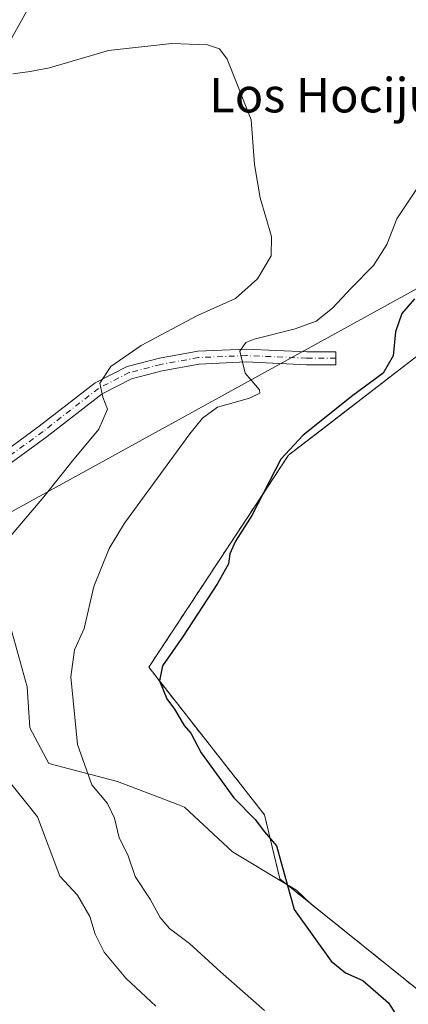
# Model space of a CAD drawing. Units: metres. Extents: x 559912 to 563357, y 4703238 to 4705587.
# Drawn here: x 562057 to 562147, y 4705166 to 4705395 of the extents above; entities that cross this region are included whole.
import ezdxf
from ezdxf.enums import TextEntityAlignment as Align

# ---------------------------------------------------------------- set-up
doc = ezdxf.new("R2010")
doc.units = ezdxf.units.M
doc.header["$MEASUREMENT"] = 0
doc.linetypes.add('DGN Style 2', pattern=[1.6480167562047852, 0.988810053722871, -0.6592067024819142])
doc.linetypes.add('DGN Style 4', pattern=[2.6384748266838614, 1.318413404963828, -0.6592067024819142, 0.001648016756204785, -0.6592067024819142])
for name, color, linetype, lineweight in [('Alambrada', 7, 'DGN Style 2', 0), ('Arbolado forestal CxS', 92, 'Continuous', 0), ('Camino Cxs', 7, 'Continuous', 0), ('Camino eje', 30, 'DGN Style 4', 13), ('Cultivos herbáceos CxS', 92, 'Continuous', 0), ('Curva de nivel maestra', 30, 'Continuous', 30), ('Curva de nivel normal', 30, 'Continuous', 0), ('Núcleo urbano CxS', 7, 'Continuous', 0), ('Recinto industrial CxS', 135, 'Continuous', 0), ('Tendido', 6, 'Continuous', 0), ('Texto cartográfico', 7, 'Continuous', 0)]:
    doc.layers.add(name, color=color, linetype=linetype, lineweight=lineweight)
doc.styles.add('Style-Arial', font='txt')

msp = doc.modelspace()

# ---------------------------------------------------------------- linework, layer by layer
at = {"layer": 'Alambrada', "color": 7, "linetype": 'DGN Style 2', "lineweight": 0}
msp.add_polyline3d([(562149.0701000001, 4705316.880100001, 425.6797999999981), (562119.0701000001, 4705293.7501, 425.0155999999988), (562086.6501000002, 4705244.530099999, 424.8662999999942), (562113.5401, 4705210.2301, 425.6340000000055), (562117.0401, 4705195.440099999, 426.0764000000054), (562149.3101000004, 4705169.470100001, 426.5240999999951)], dxfattribs=at)
at = {"layer": 'Arbolado forestal CxS', "color": 92, "linetype": 'Continuous', "lineweight": 0}
for points in [[(562157.8479000004, 4705429.232899999, 421.9845999999961), (562124.7571, 4705430.341700001, 421.9603000000062), (562107.8515, 4705430.680299999, 422.0552000000025), (562107.4171000002, 4705427.853900001, 421.7029000000039), (562093.2477000002, 4705422.5407, 420.8000999999931), (562084.3914999999, 4705421.655300001, 420.4177999999956), (562074.6498999996, 4705415.456300001, 419.4226999999955), (562062.2499000002, 4705403.9439, 418.198000000004), (562040.9951, 4705365.862500001, 414.3006000000024), (562025.0531000001, 4705348.150699999, 412.8840000000055), (562002.0274999999, 4705338.409299999, 412.1058000000049), (561976.3438999997, 4705325.125499999, 410.4087), (561954.2028999999, 4705309.184900001, 408.0316000000021), (561935.6045000004, 4705290.587300001, 405.2828000000009), (561917.8658999996, 4705272.451300001, 402.4032000000007), (561908.3152999999, 4705279.646400001, 402.7684000000008), (561908.1496000001, 4705279.762599999, 402.7758999999933), (561892.3021, 4705290.103800001, 402.9275000000052), (561858.6024000002, 4705311.434900001, 403.2936000000045)], [(562201.0215999996, 4705413.210700001, 425.8034000000043), (562194.6316999998, 4705424.3277, 424.9973999999929), (562185.6401000004, 4705428.414899999, 424.0353999999934), (562176.6485000001, 4705428.415100001, 423.1398999999947), (562157.8479000004, 4705429.232899999, 421.9845999999961), (562124.7571, 4705430.341700001, 421.9603000000062), (562107.8515, 4705430.680299999, 422.0552000000025), (562107.4171000002, 4705427.853900001, 421.7029000000039), (562093.2477000002, 4705422.5407, 420.8000999999931), (562084.3914999999, 4705421.655300001, 420.4177999999956), (562074.6498999996, 4705415.456300001, 419.4226999999955), (562062.2499000002, 4705403.9439, 418.198000000004), (562040.9951, 4705365.862500001, 414.3006000000024), (562025.0531000001, 4705348.150699999, 412.8840000000055), (562002.0274999999, 4705338.409299999, 412.1058000000049), (561976.3438999997, 4705325.125499999, 410.4087), (561954.2028999999, 4705309.184900001, 408.0316000000021), (561935.6045000004, 4705290.587300001, 405.2828000000009), (561917.8658999996, 4705272.451300001, 402.4032000000007)], [(562036.5159, 4705149.201500001, 403.7400999999954), (562009.1984999999, 4705170.295700001, 403.8803999999946), (561999.0406999998, 4705179.874500001, 403.9864999999991), (561994.6750999996, 4705187.1887, 404.446299999996), (561987.5669, 4705193.2193, 403.859500000006), (561971.8973000003, 4705206.5145, 402.2201999999961), (561969.6299000002, 4705209.670299999, 402.0415999999968), (561984.8073000005, 4705220.5109, 405.9676999999938), (561993.8970999997, 4705228.9011, 408.7467000000034), (562016.2719000002, 4705247.778899999, 409.2353000000003), (562033.7518999996, 4705254.0713, 413.4541999999929), (562053.4058999997, 4705258.063300001, 415.9951000000001), (562058.4307000004, 4705239.9943, 416.9945000000007), (562059.0395000001, 4705230.4575, 416.7330999999977), (562063.4720999999, 4705222.1753, 417.9265000000014), (562079.3674999997, 4705218.0067, 421.3496000000014), (562093.4319000002, 4705212.6483, 422.7946999999986), (562094.9442999996, 4705212.072100001, 422.9824999999983), (562106.0717000002, 4705201.687100001, 423.6186000000016), (562118.6752000004, 4705194.124199999, 425.0149999999995), (562120.9064999997, 4705192.785300001, 425.1447000000044), (562124.2551999995, 4705189.6336, 425.2978000000003), (562149.3101000004, 4705169.470100001, 426.0037000000011)], [(562118.6752000004, 4705194.124199999, 425.0149999999995), (562106.0717000002, 4705201.687100001, 423.6186000000016), (562094.9442999996, 4705212.072100001, 422.9824999999983), (562093.4319000002, 4705212.6483, 422.7946999999986), (562079.3674999997, 4705218.0067, 421.3496000000014), (562063.4720999999, 4705222.1753, 417.9265000000014), (562059.0395000001, 4705230.4575, 416.7330999999977), (562058.4307000004, 4705239.9943, 416.9945000000007), (562053.4058999997, 4705258.063300001, 415.9951000000001), (562033.7518999996, 4705254.0713, 413.4541999999929), (562016.2719000002, 4705247.778899999, 409.2353000000003), (561993.8970999997, 4705228.9011, 408.7467000000034), (561984.8073000005, 4705220.5109, 405.9676999999938), (561969.6299000002, 4705209.670299999, 402.0415999999968)], [(562118.6752000004, 4705194.124199999, 425.0149999999995), (562120.9064999997, 4705192.785300001, 425.1447000000044), (562124.2551999995, 4705189.6336, 425.2978000000003), (562149.3101000004, 4705169.470100001, 426.0037000000011), (562152.3201000001, 4705166.7601, 425.9842999999965), (562155.3901000004, 4705164.120100001, 426.1401999999944), (562158.5201000003, 4705161.5601, 426.1797999999981), (562161.7100999998, 4705159.0701, 426.4235999999946), (562164.9700999996, 4705156.6601, 426.4493999999977), (562168.2801000001, 4705154.3301, 426.4704999999958), (562171.6401000004, 4705152.0801, 426.3518999999943), (562175.0601000004, 4705149.9101, 426.3007000000071), (562178.5301000001, 4705147.8301, 426.273000000001), (562182.0500999996, 4705145.8301, 426.1597000000039), (562185.6201, 4705143.9101, 426.165599999993), (562186.5900999998, 4705143.630100001, 426.1401000000042), (562187.5900999998, 4705143.470100001, 426.1095999999961), (562188.6001000004, 4705143.440099999, 426.0898000000016), (562188.9664000003, 4705143.476399999, 426.0834000000032)]]:
    msp.add_polyline3d(points, dxfattribs=at)
at = {"layer": 'Camino Cxs', "color": 7, "linetype": 'Continuous', "lineweight": 0}
msp.add_polyline3d([(562050.2363, 4705292.4691, 411.4759999999951), (562061.2379000001, 4705300.4845, 412.8344999999972), (562074.1898999996, 4705310.558300001, 414.7485000000015), (562081.6057000002, 4705314.3487, 415.7026999999944), (562089.1212999999, 4705316.3091, 416.8460000000051), (562098.0094999997, 4705317.9253, 418.4130000000005), (562109.2909000004, 4705318.408700001, 420.196299999996), (562123.2931000004, 4705317.772299999, 422.7369000000036), (562130.0853000004, 4705317.772299999, 423.8564000000042), (562130.0853000004, 4705314.772299999, 423.8693999999959), (562123.2248999998, 4705314.772299999, 422.9633000000031), (562109.2871000003, 4705315.4057, 420.4716999999946), (562098.3435000004, 4705314.936699999, 418.6435000000056), (562089.7691000003, 4705313.377900001, 417.2367999999988), (562082.6797000002, 4705311.5283, 416.2798999999941), (562075.8079000004, 4705308.016100001, 415.2234000000026), (562063.0425000004, 4705298.0875, 413.2804000000033), (562051.8191000001, 4705289.910499999, 411.8576999999932)], dxfattribs=at)
msp.add_polyline3d([(562050.2363, 4705292.4691, 411.4759999999951), (562061.2379000001, 4705300.4845, 412.8344999999972), (562074.1898999996, 4705310.558300001, 414.7485000000015), (562081.6057000002, 4705314.3487, 415.7026999999944), (562089.1212999999, 4705316.3091, 416.8460000000051), (562098.0094999997, 4705317.9253, 418.4130000000005), (562109.2909000004, 4705318.408700001, 420.196299999996), (562123.2931000004, 4705317.772299999, 422.7369000000036), (562130.0853000004, 4705317.772299999, 423.8564000000042), (562130.0853000004, 4705314.772299999, 423.8693999999959), (562123.2248999998, 4705314.772299999, 422.9633000000031), (562109.2871000003, 4705315.4057, 420.4716999999946), (562098.3435000004, 4705314.936699999, 418.6435000000056), (562089.7691000003, 4705313.377900001, 417.2367999999988), (562082.6797000002, 4705311.5283, 416.2798999999941), (562075.8079000004, 4705308.016100001, 415.2234000000026), (562063.0425000004, 4705298.0875, 413.2804000000033), (562051.8191000001, 4705289.910499999, 411.8576999999932)], dxfattribs=at)
at = {"layer": 'Camino eje', "color": 30, "linetype": 'DGN Style 4', "lineweight": 13}
msp.add_polyline3d([(562130.0853000004, 4705316.272299999, 423.8929999999964), (562123.2591000004, 4705316.272299999, 422.895399999994), (562109.2889, 4705316.907299999, 420.4760999999999), (562098.1765000002, 4705316.431100001, 418.5907000000007), (562089.4452999998, 4705314.843499999, 417.0475000000006), (562082.1426999997, 4705312.9385, 416.1059999999998), (562074.9989, 4705309.2873, 415.0090000000055), (562062.1401000004, 4705299.285900001, 413.0981999999931), (562051.0277000006, 4705291.1897, 411.6736999999994), (562046.7412999999, 4705288.967300001, 411.1962000000058), (562042.2962999997, 4705288.3321, 410.7502999999998), (562032.7713000001, 4705288.967300001, 409.9235999999946), (562008.3236999996, 4705288.808499999, 407.997000000003), (561987.5274999999, 4705288.3321, 406.5482999999949), (561954.6661, 4705286.9035, 405.6003000000055), (561936.7275, 4705286.744700001, 405.0905999999959), (561931.3821, 4705286.592300001, 404.8084999999992), (561928.6310999999, 4705286.585899999, 404.6852000000072)], dxfattribs=at)
at = {"layer": 'Cultivos herbáceos CxS', "color": 92, "linetype": 'Continuous', "lineweight": 0}
for points in [[(562201.0215999996, 4705413.210700001, 425.8034000000043), (562194.6316999998, 4705424.3277, 424.9973999999929), (562185.6401000004, 4705428.414899999, 424.0353999999934), (562176.6485000001, 4705428.415100001, 423.1398999999947), (562157.8479000004, 4705429.232899999, 421.9845999999961), (562124.7571, 4705430.341700001, 421.9603000000062), (562107.8515, 4705430.680299999, 422.0552000000025), (562107.4171000002, 4705427.853900001, 421.7029000000039), (562093.2477000002, 4705422.5407, 420.8000999999931), (562084.3914999999, 4705421.655300001, 420.4177999999956), (562074.6498999996, 4705415.456300001, 419.4226999999955), (562062.2499000002, 4705403.9439, 418.198000000004), (562040.9951, 4705365.862500001, 414.3006000000024), (562025.0531000001, 4705348.150699999, 412.8840000000055), (562002.0274999999, 4705338.409299999, 412.1058000000049), (561976.3438999997, 4705325.125499999, 410.4087), (561954.2028999999, 4705309.184900001, 408.0316000000021), (561935.6045000004, 4705290.587300001, 405.2828000000009), (561917.8658999996, 4705272.451300001, 402.4032000000007)], [(562201.0215999996, 4705413.210700001, 425.8034000000043), (562194.1300999997, 4705397.300100001, 425.6349000000046), (562183.3701, 4705373.2301, 425.6907000000065), (562166.5500999996, 4705342.970100001, 425.4318999999959), (562161.8060999997, 4705335.889400001, 425.3822999999975), (562158.7605, 4705331.343599999, 425.4645000000019), (562149.0701000001, 4705316.880100001, 425.4612999999954), (562125.6660000002, 4705298.8355, 424.6659000000073), (562119.0701000001, 4705293.7501, 424.3286999999983), (562114.0562000005, 4705286.138, 424.2857999999979), (562109.7139999997, 4705279.545700001, 424.1536999999954), (562086.6501000002, 4705244.530099999, 424.4698999999965), (562113.5401, 4705210.2301, 425.5902999999962), (562117.0401, 4705195.440099999, 424.8791000000056), (562118.6752000004, 4705194.124199999, 425.0149999999995)], [(562040.9951, 4705365.862500001, 414.3006000000024), (562062.2499000002, 4705403.9439, 418.198000000004)], [(562149.0701000001, 4705316.880100001, 425.4612999999954), (562125.6660000002, 4705298.8355, 424.6659000000073), (562119.0701000001, 4705293.7501, 424.3286999999983), (562114.0562000005, 4705286.138, 424.2857999999979), (562109.7139999997, 4705279.545700001, 424.1536999999954), (562086.6501000002, 4705244.530099999, 424.4698999999965), (562113.5401, 4705210.2301, 425.5902999999962), (562117.0401, 4705195.440099999, 424.8791000000056), (562118.6752000004, 4705194.124199999, 425.0149999999995), (562106.0717000002, 4705201.687100001, 423.6186000000016), (562094.9442999996, 4705212.072100001, 422.9824999999983), (562093.4319000002, 4705212.6483, 422.7946999999986), (562079.3674999997, 4705218.0067, 421.3496000000014), (562063.4720999999, 4705222.1753, 417.9265000000014), (562059.0395000001, 4705230.4575, 416.7330999999977), (562058.4307000004, 4705239.9943, 416.9945000000007), (562053.4058999997, 4705258.063300001, 415.9951000000001)], [(562118.6752000004, 4705194.124199999, 425.0149999999995), (562106.0717000002, 4705201.687100001, 423.6186000000016), (562094.9442999996, 4705212.072100001, 422.9824999999983), (562093.4319000002, 4705212.6483, 422.7946999999986), (562079.3674999997, 4705218.0067, 421.3496000000014), (562063.4720999999, 4705222.1753, 417.9265000000014), (562059.0395000001, 4705230.4575, 416.7330999999977), (562058.4307000004, 4705239.9943, 416.9945000000007), (562053.4058999997, 4705258.063300001, 415.9951000000001), (562033.7518999996, 4705254.0713, 413.4541999999929), (562016.2719000002, 4705247.778899999, 409.2353000000003), (561993.8970999997, 4705228.9011, 408.7467000000034), (561984.8073000005, 4705220.5109, 405.9676999999938), (561969.6299000002, 4705209.670299999, 402.0415999999968)]]:
    msp.add_polyline3d(points, dxfattribs=at)
at = {"layer": 'Curva de nivel maestra', "color": 30, "linetype": 'Continuous', "lineweight": 30, "elevation": 425, "flags": 128}
msp.add_lwpolyline([(562148.3099999996, 4705330.090100001), (562145.3600000005, 4705326.630100001), (562143.9299999997, 4705322.390100001), (562143.3799999999, 4705316.840100001), (562141.0700000003, 4705312.790100001), (562134.0300000003, 4705307.640100001), (562122.5, 4705298.4301), (562117.3099999996, 4705292.840100001), (562110.5599999996, 4705279.790100001), (562106.7800000003, 4705273.8201), (562105.4699999997, 4705270.860099999), (562105.1299999999, 4705268.5101), (562102.5899999999, 4705263.970100001), (562094.4600000001, 4705251.540100001), (562089.8700000001, 4705244.860099999), (562089.1600000003, 4705241.340100001), (562090.8799999999, 4705237.1801), (562092.6200000001, 4705234.800100001), (562094.9000000004, 4705231.040100001), (562096.4100000003, 4705229.210100001), (562098.8399999999, 4705224.640100001), (562106.4000000004, 4705214.210100001), (562111.3700000001, 4705209.170100001), (562113.4800000004, 4705206.280099999), (562116.2800000003, 4705203.0801), (562120.3899999997, 4705188.2601), (562128.9400000004, 4705176.280099999), (562132.3399999999, 4705173.600099999), (562136.3200000003, 4705171.8301), (562142.3200000003, 4705166.600099999), (562145.5300000003, 4705161.5001)], dxfattribs=at)
at = {"layer": 'Curva de nivel normal', "color": 30, "linetype": 'Continuous', "lineweight": 0, "flags": 128}
for points, elevation in [([(562054.0899999999, 4705274.450099999), (562062.3200000003, 4705284.120100001), (562068.9500000002, 4705292.450099999), (562075.04, 4705299.840100001), (562077.0800000001, 4705304.440099999), (562075.9800000004, 4705307.220100001), (562075.3200000003, 4705310.5101), (562077.8600000005, 4705314.3201), (562084.9199999999, 4705319.220100001), (562097.9600000001, 4705326.200099999), (562106.7800000003, 4705330.1601), (562111.8899999997, 4705334.720100001), (562115.04, 4705340.050100001), (562115.1600000003, 4705344.520099999), (562112.5, 4705353.4901), (562111.2100000001, 4705361.220100001), (562110.4100000003, 4705371.6601), (562107.0999999996, 4705380.100099999), (562104.8399999999, 4705385.7501), (562103.0999999996, 4705388.100099999), (562100.2800000003, 4705389.0801), (562091.9800000004, 4705389.380100001), (562077.3099999996, 4705387.720100001), (562063.6399999997, 4705383.7401), (562059.1600000003, 4705382.840100001), (562055.0999999996, 4705382.280099999)], 415), ([(562113.54, 4705164.860099999), (562103.2599999999, 4705173.800100001), (562096.0999999996, 4705180.420100001), (562091.5, 4705183.890100001), (562089.2599999999, 4705186.4001), (562086.9500000002, 4705190.670100001), (562083.5, 4705195.9801), (562081.7999999998, 4705200.940099999), (562079.7699999996, 4705204.9101), (562078.6799999997, 4705209.4801), (562077.0800000001, 4705212.880100001), (562073.4600000001, 4705217.190099999), (562070.0999999996, 4705226.5801), (562068.5499999998, 4705242.300100001), (562069.4400000004, 4705248.5801), (562071.6299999999, 4705253.540100001), (562073.9000000004, 4705263.300100001), (562077.4800000004, 4705272.0701), (562081, 4705278.0001), (562096.1500000004, 4705298.7601), (562099.0899999999, 4705302.360099999), (562102.6399999997, 4705304.890100001), (562110.0300000003, 4705307.0001), (562112.4400000004, 4705308.1601), (562112.3700000001, 4705308.9101), (562109.0300000003, 4705312.8201), (562107.8099999996, 4705317.940099999), (562109.2000000002, 4705319.9301), (562111.1399999997, 4705320.700099999), (562120.6100000005, 4705323.130100001), (562125.4699999997, 4705324.920100001), (562129.2999999998, 4705327.880100001), (562133.5999999996, 4705332.550100001), (562138.7699999996, 4705337.800100001), (562141.8700000001, 4705342.700099999), (562144.2100000001, 4705348.630100001), (562149.04, 4705355.8201)], 420), ([(562088.2999999998, 4705165.8101), (562081.3399999999, 4705172.340100001), (562076.3200000003, 4705178.390100001), (562074.1900000004, 4705182.530099999), (562073, 4705186.690099999), (562070.1299999999, 4705191.620100001), (562066.0300000003, 4705195.9901), (562060.8200000003, 4705209.8201), (562046.54, 4705227.5801)], 415)]:
    msp.add_lwpolyline(points, dxfattribs=dict(at, elevation=elevation))
at = {"layer": 'Núcleo urbano CxS', "color": 7, "linetype": 'Continuous', "lineweight": 0}
for points in [[(562201.0215999996, 4705413.210700001, 425.8034000000043), (562194.1300999997, 4705397.300100001, 425.6349000000046), (562183.3701, 4705373.2301, 425.6907000000065), (562166.5500999996, 4705342.970100001, 425.4318999999959), (562161.8060999997, 4705335.889400001, 425.3822999999975), (562158.7605, 4705331.343599999, 425.4645000000019), (562149.0701000001, 4705316.880100001, 425.4612999999954), (562125.6660000002, 4705298.8355, 424.6659000000073), (562119.0701000001, 4705293.7501, 424.3286999999983), (562114.0562000005, 4705286.138, 424.2857999999979), (562109.7139999997, 4705279.545700001, 424.1536999999954), (562086.6501000002, 4705244.530099999, 424.4698999999965), (562113.5401, 4705210.2301, 425.5902999999962), (562117.0401, 4705195.440099999, 424.8791000000056), (562118.6752000004, 4705194.124199999, 425.0149999999995)], [(562149.3101000004, 4705169.470100001, 426.0037000000011), (562124.2551999995, 4705189.6336, 425.2978000000003), (562120.9064999997, 4705192.785300001, 425.1447000000044), (562118.6752000004, 4705194.124199999, 425.0149999999995), (562117.0401, 4705195.440099999, 424.8791000000056), (562113.5401, 4705210.2301, 425.5902999999962), (562086.6501000002, 4705244.530099999, 424.4698999999965), (562109.7139999997, 4705279.545700001, 424.1536999999954), (562114.0562000005, 4705286.138, 424.2857999999979), (562119.0701000001, 4705293.7501, 424.3286999999983), (562125.6660000002, 4705298.8355, 424.6659000000073), (562149.0701000001, 4705316.880100001, 425.4612999999954)], [(562118.6752000004, 4705194.124199999, 425.0149999999995), (562120.9064999997, 4705192.785300001, 425.1447000000044), (562124.2551999995, 4705189.6336, 425.2978000000003), (562149.3101000004, 4705169.470100001, 426.0037000000011), (562152.3201000001, 4705166.7601, 425.9842999999965), (562155.3901000004, 4705164.120100001, 426.1401999999944), (562158.5201000003, 4705161.5601, 426.1797999999981), (562161.7100999998, 4705159.0701, 426.4235999999946), (562164.9700999996, 4705156.6601, 426.4493999999977), (562168.2801000001, 4705154.3301, 426.4704999999958), (562171.6401000004, 4705152.0801, 426.3518999999943), (562175.0601000004, 4705149.9101, 426.3007000000071), (562178.5301000001, 4705147.8301, 426.273000000001), (562182.0500999996, 4705145.8301, 426.1597000000039), (562185.6201, 4705143.9101, 426.165599999993), (562186.5900999998, 4705143.630100001, 426.1401000000042), (562187.5900999998, 4705143.470100001, 426.1095999999961), (562188.6001000004, 4705143.440099999, 426.0898000000016), (562188.9664000003, 4705143.476399999, 426.0834000000032)]]:
    msp.add_polyline3d(points, dxfattribs=at)
at = {"layer": 'Recinto industrial CxS', "color": 135, "linetype": 'Continuous', "lineweight": 0}
msp.add_polyline3d([(562149.3101000004, 4705169.470100001, 426.5240999999951), (562117.0401, 4705195.440099999, 426.0764000000054), (562113.5401, 4705210.2301, 425.6340000000055), (562086.6501000002, 4705244.530099999, 424.8662999999942), (562109.7139999997, 4705279.545700001, 424.8052000000025), (562119.0701000001, 4705293.7501, 425.0155999999988), (562149.0701000001, 4705316.880100001, 425.6797999999981)], dxfattribs=at)
msp.add_polyline3d([(562149.3101000004, 4705169.470100001, 426.5240999999951), (562117.0401, 4705195.440099999, 426.0764000000054), (562113.5401, 4705210.2301, 425.6340000000055), (562086.6501000002, 4705244.530099999, 424.8662999999942), (562109.7139999997, 4705279.545700001, 424.8052000000025), (562119.0701000001, 4705293.7501, 425.0155999999988), (562149.0701000001, 4705316.880100001, 425.6797999999981)], dxfattribs=at)
at = {"layer": 'Tendido', "color": 6, "linetype": 'Continuous', "lineweight": 0}
msp.add_polyline3d([(562203.9494000003, 4705424.7874, 427.3178999999946), (562163.5209999997, 4705340.5439, 426.6281000000017), (562045.8340999996, 4705275.773800001, 413.9303000000073), (561974.2906, 4705233.652000001, 404.3755999999994), (561901.2141000004, 4705180.3347, 398.2315999999992)], dxfattribs=at)

# ---------------------------------------------------------------- texts
at = {"layer": 'Texto cartográfico', "color": 7, "linetype": 'Continuous', "lineweight": 0, "style": 'Style-Arial'}
msp.add_text('Los Hocijuelos', height=8, dxfattribs=at).set_placement((562137.552364634, 4705377.350149999), align=Align.MIDDLE_CENTER)

doc.saveas('drawing.dxf')
